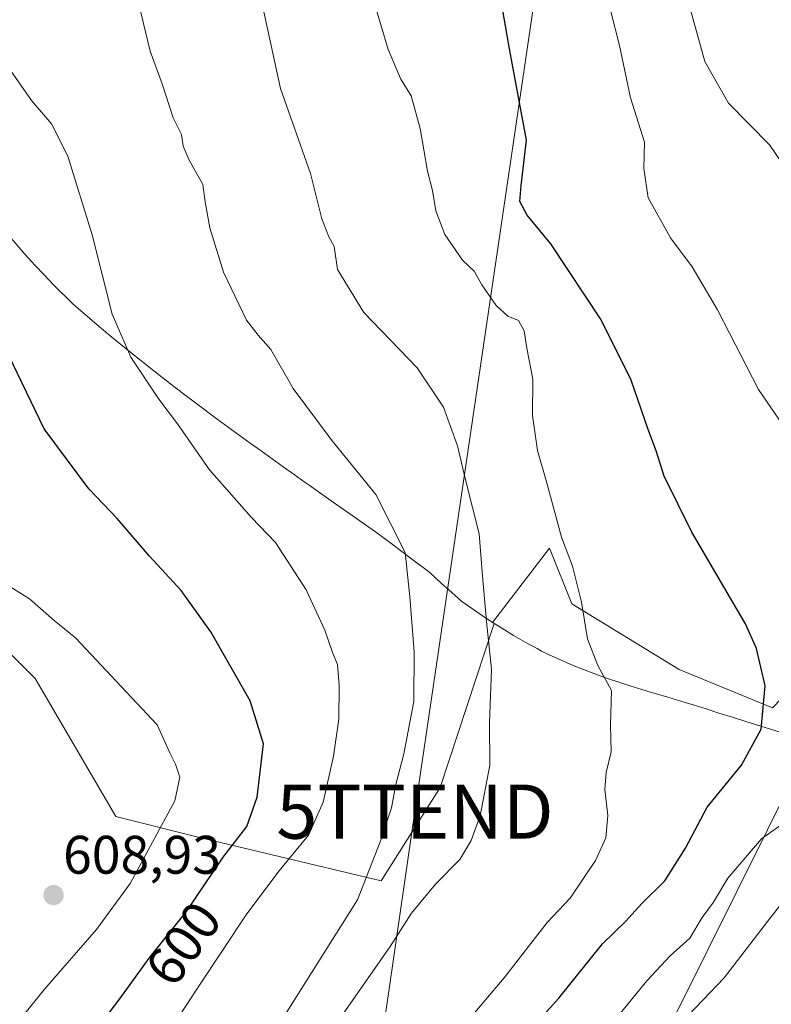
# Model space of a CAD drawing. Units: metres. Extents: x 607628 to 611087, y 4717701 to 4720068.
# Drawn here: x 610793 to 610932, y 4719555 to 4719737 of the extents above; entities that cross this region are included whole.
import ezdxf
from ezdxf.enums import TextEntityAlignment as Align

# ---------------------------------------------------------------- set-up
doc = ezdxf.new("R2010")
doc.units = ezdxf.units.M
doc.header["$MEASUREMENT"] = 0
doc.layers.get('0').update_dxf_attribs({"lineweight": 5})
for name, color, linetype, lineweight in [('Carátula', 7, 'Continuous', 5), ('Curva de nivel maestra', 36, 'Continuous', 30), ('Curva de nivel normal', 36, 'Continuous', 0), ('Entidad de ámbito territorial', 19, 'Continuous', 0), ('Entidad de ámbito territorial CxS', 92, 'Continuous', 0), ('Matorral CxS', 135, 'Continuous', 0), ('Municipio', 9, 'Continuous', 13), ('Municipio CxS', 142, 'Continuous', 0), ('Punto de cota en terreno', 7, 'Continuous', 0), ('Rótulo de curva de nivel directora', 19, 'Continuous', 0), ('Rótulo de punto de cota en terreno', 19, 'Continuous', 0), ('Tendido', 6, 'Continuous', 0), ('Torre de tendido puntual', 7, 'Continuous', 0)]:
    doc.layers.add(name, color=color, linetype=linetype, lineweight=lineweight)
doc.styles.add('Arial', font='txt', dxfattribs={"height": 0.2})

# ---------------------------------------------------------------- blocks, each defined once
blk = doc.blocks.new('*U164')
at = {"layer": 'Curva de nivel normal', "color": 36, "linetype": 'Continuous', "lineweight": 0}
for points in [[(610901.83, 4719738.41, 570), (610903.48, 4719731.9, 570), (610905.55, 4719722.23, 570), (610908.14, 4719714.05, 570), (610907.98, 4719709.18, 570), (610908.82, 4719703.8, 570), (610912.94, 4719696.4, 570), (610916.9, 4719691.02, 570), (610921.63, 4719683.09, 570), (610929.2, 4719668.37, 570), (610935.75, 4719658.75, 570)], [(610939.58, 4719592.4, 570), (610929.75, 4719585.38, 570), (610923.51, 4719578.12, 570), (610920.86, 4719573.69, 570), (610918.74, 4719570.89, 570), (610916.5, 4719567.04, 570), (610912.86, 4719563.8, 570), (610908.53, 4719559.16, 570), (610901.14, 4719550.14, 570)]]:
    blk.add_polyline3d(points, dxfattribs=at)
blk = doc.blocks.new('*U178')
at = {"layer": 'Curva de nivel normal', "color": 36, "linetype": 'Continuous', "lineweight": 0}
blk.add_polyline3d([(610870.94, 4719546.44, 580), (610882.21, 4719559.75, 580), (610890.15, 4719569.96, 580), (610894.41, 4719574.41, 580), (610899.07, 4719581.39, 580), (610900.95, 4719585.56, 580), (610901.34, 4719589.68, 580), (610900.79, 4719594.48, 580), (610901.02, 4719597.62, 580), (610901.94, 4719601.43, 580), (610901.84, 4719606.39, 580), (610902.02, 4719612.76, 580), (610899.48, 4719617.42, 580), (610897.58, 4719622.32, 580), (610896.46, 4719629.12, 580), (610894.85, 4719635.76, 580), (610892.8, 4719641.12, 580), (610890.14, 4719650.92, 580), (610888.34, 4719657.12, 580), (610887.45, 4719663.57, 580), (610887.49, 4719670.27, 580), (610886.4, 4719675.98, 580), (610885.92, 4719679.21, 580), (610884.84, 4719681.13, 580), (610882.91, 4719681.9, 580), (610880.73, 4719683.9, 580), (610878.08, 4719687.72, 580), (610876.67, 4719690.2, 580), (610874.52, 4719692.26, 580), (610871.23, 4719697.01, 580), (610869.56, 4719701.36, 580), (610868.97, 4719705.14, 580), (610868.03, 4719708.68, 580), (610866.71, 4719716.59, 580), (610865.02, 4719722.64, 580), (610863.14, 4719725.7, 580), (610860.76, 4719731.17, 580), (610857.04, 4719743.82, 580)], dxfattribs=at)
blk = doc.blocks.new('*U183')
at = {"layer": 'Curva de nivel normal', "color": 36, "linetype": 'Continuous', "lineweight": 0}
blk.add_polyline3d([(610835.95, 4719746.99, 585), (610840.93, 4719723.99, 585), (610846.42, 4719708.26, 585), (610848.53, 4719699.91, 585), (610849.83, 4719696.57, 585), (610850.84, 4719694.79, 585), (610851.46, 4719690.54, 585), (610856.28, 4719682.59, 585), (610866.12, 4719672.35, 585), (610871, 4719665.13, 585), (610873.57, 4719657.97, 585), (610875.07, 4719651.68, 585), (610877.57, 4719641.7, 585), (610878.19, 4719633.99, 585), (610878.94, 4719625.5, 585), (610879.88, 4719616.7, 585), (610879.53, 4719606.84, 585), (610879.54, 4719598.99, 585), (610877.76, 4719589.64, 585), (610876.11, 4719585.06, 585), (610874, 4719581.59, 585), (610869.5, 4719576.99, 585), (610865.07, 4719571.64, 585), (610861.16, 4719565.53, 585), (610851.08, 4719551.05, 585)], dxfattribs=at)
blk = doc.blocks.new('*U184')
at = {"layer": 'Curva de nivel maestra', "color": 36, "linetype": 'Continuous', "lineweight": 30}
blk.add_polyline3d([(610879.3, 4719541.54, 575), (610892.28, 4719555.94, 575), (610900.39, 4719566, 575), (610904.6, 4719570.15, 575), (610907.64, 4719573.46, 575), (610911.87, 4719577.66, 575), (610915.67, 4719583.64, 575), (610919.67, 4719591.24, 575), (610926.02, 4719598.97, 575), (610929.68, 4719605.66, 575), (610930.39, 4719613.66, 575), (610928.79, 4719620.53, 575), (610926.75, 4719625.08, 575), (610916.86, 4719642, 575), (610911.74, 4719652.4, 575), (610910.29, 4719657.03, 575), (610908.8, 4719661.01, 575), (610905.67, 4719670.12, 575), (610900.13, 4719681.25, 575), (610890.82, 4719695.26, 575), (610886.48, 4719700.56, 575), (610885.09, 4719703.08, 575), (610885.32, 4719706.08, 575), (610886.32, 4719714.43, 575), (610883.17, 4719731.29, 575), (610881.21, 4719742.66, 575)], dxfattribs=at)
blk = doc.blocks.new('5PATER')
at = {"layer": 'Carátula', "linetype": 'Continuous', "lineweight": 5}
h = blk.add_hatch(color=250, dxfattribs=at)
edge = h.paths.add_edge_path()
edge.add_ellipse((0, 0.01), major_axis=(-1.33, -1.34), ratio=0.999422, start_angle=0, end_angle=360)
blk = doc.blocks.new('5TTEND')
blk.add_text('5TTEND', height=10).set_placement((0, 0), align=Align.MIDDLE_CENTER)

msp = doc.modelspace()

# ---------------------------------------------------------------- linework, layer by layer
at = {"layer": 'Curva de nivel maestra', "color": 36, "linetype": 'Continuous', "lineweight": 30}
msp.add_polyline3d([(610784.07, 4719515.62, 600), (610793.04, 4719529.66, 600), (610803.4, 4719544.83, 600), (610807.31, 4719550.68, 600), (610811.27, 4719555.83, 600), (610816.67, 4719563.33, 600), (610823.53, 4719572, 600), (610830.34, 4719582, 600), (610834.71, 4719587.68, 600), (610836.59, 4719593.08, 600), (610837.76, 4719602.93, 600), (610835.33, 4719610.9, 600), (610828.06, 4719623.65, 600), (610822.58, 4719631.28, 600), (610816.73, 4719637.61, 600), (610810.74, 4719644.57, 600), (610805.5, 4719650.05, 600), (610797.28, 4719661.09, 600), (610789.89, 4719676.45, 600)], dxfattribs=at)
at = {"layer": 'Curva de nivel normal', "color": 36, "linetype": 'Continuous', "lineweight": 0}
for points in [[(610935.8, 4719706.76, 565), (610931.24, 4719713.51, 565), (610923.62, 4719721.28, 565), (610919.25, 4719728.93, 565), (610917.2, 4719736.28, 565), (610914.9, 4719744.7, 565)], [(610840.96, 4719551.66, 590), (610855.15, 4719574.11, 590), (610859.45, 4719585.12, 590), (610861.4, 4719591.11, 590), (610862.18, 4719595.44, 590), (610863.67, 4719601.1, 590), (610865.51, 4719610.77, 590), (610865.58, 4719619.93, 590), (610864.77, 4719630.06, 590), (610863.92, 4719638.28, 590), (610858.53, 4719648.96, 590), (610850.45, 4719658.9, 590), (610843.22, 4719668.58, 590), (610839.15, 4719675.75, 590), (610836.81, 4719678.4, 590), (610834.61, 4719681.21, 590), (610830.36, 4719690.07, 590), (610827.83, 4719698.26, 590), (610826.98, 4719703.05, 590), (610826.58, 4719706.25, 590), (610824.07, 4719710.72, 590), (610822.94, 4719713.34, 590), (610822.65, 4719715.45, 590), (610821.1, 4719718.55, 590), (610819.05, 4719724.8, 590), (610816.86, 4719730.84, 590), (610814.32, 4719741.4, 590)], [(610815.15, 4719541.95, 595), (610825.69, 4719558, 595), (610834.71, 4719571.53, 595), (610840.64, 4719579.51, 595), (610846.08, 4719586.05, 595), (610848.76, 4719592.18, 595), (610850.68, 4719600.66, 595), (610851.65, 4719607.48, 595), (610851.75, 4719613.72, 595), (610851.41, 4719617.6, 595), (610850.49, 4719619.78, 595), (610849.12, 4719623.9, 595), (610845.66, 4719631.35, 595), (610840, 4719640.13, 595), (610835.58, 4719644.71, 595), (610827.79, 4719653.52, 595), (610821.87, 4719662.04, 595), (610818.42, 4719666.61, 595), (610813.27, 4719674.34, 595), (610809.81, 4719682.26, 595), (610806.16, 4719696.94, 595), (610801.64, 4719711.44, 595), (610798.6, 4719717.46, 595), (610794.93, 4719721.73, 595), (610790.56, 4719728.01, 595)], [(610789.84, 4719548.33, 605), (610797.42, 4719557.66, 605), (610806.95, 4719568.66, 605), (610813.17, 4719577.16, 605), (610821.39, 4719592.43, 605), (610822.32, 4719596.76, 605), (610821.53, 4719599.17, 605), (610820.45, 4719601.25, 605), (610818.13, 4719606.44, 605), (610803.03, 4719622.53, 605), (610799.11, 4719625.73, 605), (610794.56, 4719629.71, 605), (610784.77, 4719635.82, 605)], [(610901.7, 4719537.64, 565), (610922.86, 4719559.7, 565), (610930.81, 4719570.15, 565), (610935.31, 4719575.88, 565)]]:
    msp.add_polyline3d(points, dxfattribs=at)
at = {"layer": 'Entidad de ámbito territorial', "color": 19, "linetype": 'Continuous', "lineweight": 0}
msp.add_polyline3d([(610790.41, 4719697.16, 598.21), (610793.69, 4719693.39, 597.87), (610795.56, 4719691.34, 597.68), (610797.29, 4719689.53, 597.49), (610799.01, 4719687.72, 597.2), (610802.58, 4719684.22, 596.5), (610804.05, 4719682.88, 596.18), (610807.84, 4719679.62, 595.65), (610809.78, 4719678.04, 595.33), (610811.72, 4719676.46, 594.98), (610813.62, 4719674.91, 594.76), (610817.53, 4719671.8, 594.28), (610819.5, 4719670.27, 593.99), (610821.48, 4719668.73, 593.63), (610823.47, 4719667.21, 593.48), (610825.46, 4719665.7, 593.24), (610829.24, 4719662.89, 592.84), (610831.26, 4719661.41, 592.73), (610833.28, 4719659.94, 592.63), (610835.31, 4719658.48, 592.42), (610837.34, 4719657.02, 592.32), (610841.41, 4719654.12, 592), (610843.45, 4719652.67, 591.87), (610845.49, 4719651.22, 591.79), (610846.18, 4719650.73, 591.76), (610850.25, 4719647.83, 591.43), (610854.35, 4719644.97, 591.22), (610858.44, 4719642.1, 590.9), (610861.78, 4719639.6, 590.45), (610865.12, 4719637.1, 589.41), (610868.46, 4719634.6, 588.58), (610870.64, 4719632.53, 588.1), (610872.53, 4719630.88, 587.4), (610874.41, 4719629.23, 586.55), (610875.53, 4719628.4, 586.05), (610877.59, 4719626.99, 585.23), (610879.66, 4719625.58, 584.48), (610881.79, 4719624.27, 583.72), (610883.92, 4719622.95, 583.02), (610886.11, 4719621.74, 582.17), (610888.3, 4719620.53, 581.49), (610889.12, 4719620.08, 581.27), (610890.4, 4719619.44, 580.96), (610894.96, 4719617.39, 580.56), (610898.75, 4719615.94, 580.13), (610899.64, 4719615.61, 580.01), (610901.27, 4719615.01, 579.79), (610906.01, 4719613.44, 579.57), (610909.21, 4719612.49, 579), (610912.4, 4719611.54, 578.3), (610915.6, 4719610.59, 577.55), (610917.1, 4719610.14, 577.27), (610919.49, 4719609.38, 576.92), (610921.87, 4719608.63, 576.62), (610924.34, 4719607.85, 576.11), (610926.81, 4719607.07, 575.59), (610931.4, 4719605.62, 574.62), (610933.79, 4719604.88, 574.08)], dxfattribs=at)
at = {"layer": 'Entidad de ámbito territorial CxS', "color": 92, "linetype": 'Continuous', "lineweight": 0}
msp.add_polyline3d([(610933.79, 4719604.88, 574.08), (610931.4, 4719605.62, 574.62), (610926.81, 4719607.07, 575.59), (610924.34, 4719607.85, 576.11), (610921.87, 4719608.63, 576.62), (610919.49, 4719609.38, 576.92), (610917.1, 4719610.14, 577.27), (610915.6, 4719610.59, 577.55), (610912.4, 4719611.54, 578.3), (610909.21, 4719612.49, 579), (610906.01, 4719613.44, 579.57), (610901.27, 4719615.01, 579.79), (610899.64, 4719615.61, 580.01), (610898.75, 4719615.94, 580.13), (610894.96, 4719617.39, 580.56), (610890.4, 4719619.44, 580.96), (610889.12, 4719620.08, 581.27), (610888.3, 4719620.53, 581.49), (610886.11, 4719621.74, 582.17), (610883.92, 4719622.95, 583.02), (610881.79, 4719624.27, 583.72), (610879.66, 4719625.58, 584.48), (610877.59, 4719626.99, 585.23), (610875.53, 4719628.4, 586.05), (610874.41, 4719629.23, 586.55), (610872.53, 4719630.88, 587.4), (610870.64, 4719632.53, 588.1), (610868.46, 4719634.6, 588.58), (610865.12, 4719637.1, 589.41), (610861.78, 4719639.6, 590.45), (610858.44, 4719642.1, 590.9), (610854.35, 4719644.97, 591.22), (610850.25, 4719647.83, 591.43), (610846.18, 4719650.73, 591.76), (610845.49, 4719651.22, 591.79), (610843.45, 4719652.67, 591.87), (610841.41, 4719654.12, 592), (610837.34, 4719657.02, 592.32), (610835.31, 4719658.48, 592.42), (610833.28, 4719659.94, 592.63), (610831.26, 4719661.41, 592.73), (610829.24, 4719662.89, 592.84), (610825.46, 4719665.7, 593.24), (610823.47, 4719667.21, 593.48), (610821.48, 4719668.73, 593.63), (610819.5, 4719670.27, 593.99), (610817.53, 4719671.8, 594.28), (610813.62, 4719674.91, 594.76), (610811.72, 4719676.46, 594.98), (610809.78, 4719678.04, 595.33), (610807.84, 4719679.62, 595.65), (610804.05, 4719682.88, 596.18), (610802.58, 4719684.22, 596.5), (610799.01, 4719687.72, 597.2), (610797.29, 4719689.53, 597.49), (610795.56, 4719691.34, 597.68), (610793.69, 4719693.39, 597.87), (610790.41, 4719697.16, 598.21)], dxfattribs=at)
at = {"layer": 'Matorral CxS', "color": 135, "linetype": 'Continuous', "lineweight": 0}
for points in [[(611000.25, 4719689.93, 548.11), (610996.35, 4719678.66, 552.29), (611004.02, 4719637.1, 551.83), (610987.4, 4719603.21, 555.52), (610969.49, 4719614.08, 563.05), (610975.25, 4719629.43, 560.57), (610963.1, 4719640.94, 566.79), (610949.67, 4719628.15, 570.79), (610931.77, 4719609.61, 574.32), (610914.5, 4719616.64, 577.45), (610894.68, 4719628.79, 579.81), (610890.57, 4719639.07, 580.41), (610880.08, 4719625.33, 583.73), (610880.34, 4719625.17, 583.64), (610880.34, 4719625.17, 583.64), (610870.38, 4719594.9, 586.8), (610859.51, 4719577.64, 587), (610825.93, 4719585.64, 600.86), (610810.52, 4719589.52, 607.22), (610795.59, 4719615, 607.88), (610787.01, 4719623.57, 607.5)], [(611000.25, 4719689.93, 548.11), (610996.35, 4719678.66, 552.29), (611004.02, 4719637.1, 551.83), (610987.4, 4719603.21, 555.52), (610969.49, 4719614.08, 563.05), (610975.25, 4719629.43, 560.57), (610963.1, 4719640.94, 566.79), (610949.67, 4719628.15, 570.79), (610931.77, 4719609.61, 574.32), (610914.5, 4719616.64, 577.45), (610894.68, 4719628.79, 579.81), (610890.57, 4719639.07, 580.41), (610880.08, 4719625.33, 583.73), (610880.34, 4719625.17, 583.64), (610880.34, 4719625.17, 583.64), (610870.38, 4719594.9, 586.8), (610859.51, 4719577.64, 587), (610825.93, 4719585.64, 600.86), (610810.52, 4719589.52, 607.22), (610795.59, 4719615, 607.88), (610787.01, 4719623.57, 607.5)], [(610931.77, 4719609.61, 574.32), (610914.5, 4719616.64, 577.45), (610894.68, 4719628.79, 579.81), (610890.57, 4719639.07, 580.41), (610880.08, 4719625.33, 583.73), (610880.34, 4719625.17, 583.64), (610880.34, 4719625.17, 583.64), (610870.38, 4719594.9, 586.8), (610859.51, 4719577.64, 587), (610825.93, 4719585.64, 600.86), (610810.52, 4719589.52, 607.22), (610795.59, 4719615, 607.88), (610787.01, 4719623.57, 607.5)], [(610787.01, 4719623.57, 607.5), (610795.59, 4719615, 607.88), (610810.52, 4719589.52, 607.22), (610825.93, 4719585.64, 600.86), (610859.51, 4719577.64, 587), (610870.38, 4719594.9, 586.8), (610880.34, 4719625.17, 583.64), (610880.34, 4719625.17, 583.64), (610880.08, 4719625.33, 583.73), (610890.57, 4719639.07, 580.41), (610894.68, 4719628.79, 579.81), (610914.5, 4719616.64, 577.45), (610931.77, 4719609.61, 574.32)]]:
    msp.add_polyline3d(points, dxfattribs=at)
at = {"layer": 'Municipio', "color": 9, "linetype": 'Continuous', "lineweight": 13}
msp.add_polyline3d([(610790.41, 4719697.16, 598.21), (610793.69, 4719693.39, 597.87), (610795.56, 4719691.34, 597.68), (610797.29, 4719689.53, 597.49), (610799.01, 4719687.72, 597.2), (610802.58, 4719684.22, 596.5), (610804.05, 4719682.88, 596.18), (610807.84, 4719679.62, 595.65), (610809.78, 4719678.04, 595.33), (610811.72, 4719676.46, 594.98), (610813.62, 4719674.91, 594.76), (610817.53, 4719671.8, 594.28), (610819.5, 4719670.27, 593.99), (610821.48, 4719668.73, 593.63), (610823.47, 4719667.21, 593.48), (610825.46, 4719665.7, 593.24), (610829.24, 4719662.89, 592.84), (610831.26, 4719661.41, 592.73), (610833.28, 4719659.94, 592.63), (610835.31, 4719658.48, 592.42), (610837.34, 4719657.02, 592.32), (610841.41, 4719654.12, 592), (610843.45, 4719652.67, 591.87), (610845.49, 4719651.22, 591.79), (610846.18, 4719650.73, 591.76), (610850.25, 4719647.83, 591.43), (610854.35, 4719644.97, 591.22), (610858.44, 4719642.1, 590.9), (610861.78, 4719639.6, 590.45), (610865.12, 4719637.1, 589.41), (610868.46, 4719634.6, 588.58), (610870.64, 4719632.53, 588.1), (610872.53, 4719630.88, 587.4), (610874.41, 4719629.23, 586.55), (610875.53, 4719628.4, 586.05), (610877.59, 4719626.99, 585.23), (610879.66, 4719625.58, 584.48), (610881.79, 4719624.27, 583.72), (610883.92, 4719622.95, 583.02), (610886.11, 4719621.74, 582.17), (610888.3, 4719620.53, 581.49), (610889.12, 4719620.08, 581.27), (610890.4, 4719619.44, 580.96), (610894.96, 4719617.39, 580.56), (610898.75, 4719615.94, 580.13), (610899.64, 4719615.61, 580.01), (610901.27, 4719615.01, 579.79), (610906.01, 4719613.44, 579.57), (610909.21, 4719612.49, 579), (610912.4, 4719611.54, 578.3), (610915.6, 4719610.59, 577.55), (610917.1, 4719610.14, 577.27), (610919.49, 4719609.38, 576.92), (610921.87, 4719608.63, 576.62), (610924.34, 4719607.85, 576.11), (610926.81, 4719607.07, 575.59), (610931.4, 4719605.62, 574.62), (610933.79, 4719604.88, 574.08)], dxfattribs=at)
msp.add_polyline3d([(610790.41, 4719697.16, 598.21), (610793.69, 4719693.39, 597.87), (610795.56, 4719691.34, 597.68), (610797.29, 4719689.53, 597.49), (610799.01, 4719687.72, 597.2), (610802.58, 4719684.22, 596.5), (610804.05, 4719682.88, 596.18), (610807.84, 4719679.62, 595.65), (610809.78, 4719678.04, 595.33), (610811.72, 4719676.46, 594.98), (610813.62, 4719674.91, 594.76), (610817.53, 4719671.8, 594.28), (610819.5, 4719670.27, 593.99), (610821.48, 4719668.73, 593.63), (610823.47, 4719667.21, 593.48), (610825.46, 4719665.7, 593.24), (610829.24, 4719662.89, 592.84), (610831.26, 4719661.41, 592.73), (610833.28, 4719659.94, 592.63), (610835.31, 4719658.48, 592.42), (610837.34, 4719657.02, 592.32), (610841.41, 4719654.12, 592), (610843.45, 4719652.67, 591.87), (610845.49, 4719651.22, 591.79), (610846.18, 4719650.73, 591.76), (610850.25, 4719647.83, 591.43), (610854.35, 4719644.97, 591.22), (610858.44, 4719642.1, 590.9), (610861.78, 4719639.6, 590.45), (610865.12, 4719637.1, 589.41), (610868.46, 4719634.6, 588.58), (610870.64, 4719632.53, 588.1), (610872.53, 4719630.88, 587.4), (610874.41, 4719629.23, 586.55), (610875.53, 4719628.4, 586.05), (610877.59, 4719626.99, 585.23), (610879.66, 4719625.58, 584.48), (610881.79, 4719624.27, 583.72), (610883.92, 4719622.95, 583.02), (610886.11, 4719621.74, 582.17), (610888.3, 4719620.53, 581.49), (610889.12, 4719620.08, 581.27), (610890.4, 4719619.44, 580.96), (610894.96, 4719617.39, 580.56), (610898.75, 4719615.94, 580.13), (610899.64, 4719615.61, 580.01), (610901.27, 4719615.01, 579.79), (610906.01, 4719613.44, 579.57), (610909.21, 4719612.49, 579), (610912.4, 4719611.54, 578.3), (610915.6, 4719610.59, 577.55), (610917.1, 4719610.14, 577.27), (610919.49, 4719609.38, 576.92), (610921.87, 4719608.63, 576.62), (610924.34, 4719607.85, 576.11), (610926.81, 4719607.07, 575.59), (610931.4, 4719605.62, 574.62), (610933.79, 4719604.88, 574.08)], dxfattribs=at)
at = {"layer": 'Municipio CxS', "color": 142, "linetype": 'Continuous', "lineweight": 0}
for points in [[(610790.41, 4719697.16, 598.21), (610793.69, 4719693.39, 597.87), (610795.56, 4719691.34, 597.68), (610797.29, 4719689.53, 597.49), (610799.01, 4719687.72, 597.2), (610802.58, 4719684.22, 596.5), (610804.05, 4719682.88, 596.18), (610807.84, 4719679.62, 595.65), (610809.78, 4719678.04, 595.33), (610811.72, 4719676.46, 594.98), (610813.62, 4719674.91, 594.76), (610817.53, 4719671.8, 594.28), (610819.5, 4719670.27, 593.99), (610821.48, 4719668.73, 593.63), (610823.47, 4719667.21, 593.48), (610825.46, 4719665.7, 593.24), (610829.24, 4719662.89, 592.84), (610831.26, 4719661.41, 592.73), (610833.28, 4719659.94, 592.63), (610835.31, 4719658.48, 592.42), (610837.34, 4719657.02, 592.32), (610841.41, 4719654.12, 592), (610843.45, 4719652.67, 591.87), (610845.49, 4719651.22, 591.79), (610846.18, 4719650.73, 591.76), (610850.25, 4719647.83, 591.43), (610854.35, 4719644.97, 591.22), (610858.44, 4719642.1, 590.9), (610861.78, 4719639.6, 590.45), (610865.12, 4719637.1, 589.41), (610868.46, 4719634.6, 588.58), (610870.64, 4719632.53, 588.1), (610872.53, 4719630.88, 587.4), (610874.41, 4719629.23, 586.55), (610875.53, 4719628.4, 586.05), (610877.59, 4719626.99, 585.23), (610879.66, 4719625.58, 584.48), (610881.79, 4719624.27, 583.72), (610883.92, 4719622.95, 583.02), (610886.11, 4719621.74, 582.17), (610888.3, 4719620.53, 581.49), (610889.12, 4719620.08, 581.27), (610890.4, 4719619.44, 580.96), (610894.96, 4719617.39, 580.56), (610898.75, 4719615.94, 580.13), (610899.64, 4719615.61, 580.01), (610901.27, 4719615.01, 579.79), (610906.01, 4719613.44, 579.57), (610909.21, 4719612.49, 579), (610912.4, 4719611.54, 578.3), (610915.6, 4719610.59, 577.55), (610917.1, 4719610.14, 577.27), (610919.49, 4719609.38, 576.92), (610921.87, 4719608.63, 576.62), (610924.34, 4719607.85, 576.11), (610926.81, 4719607.07, 575.59), (610931.4, 4719605.62, 574.62), (610933.79, 4719604.88, 574.08)], [(610933.79, 4719604.88, 574.08), (610931.4, 4719605.62, 574.62), (610926.81, 4719607.07, 575.59), (610924.34, 4719607.85, 576.11), (610921.87, 4719608.63, 576.62), (610919.49, 4719609.38, 576.92), (610917.1, 4719610.14, 577.27), (610915.6, 4719610.59, 577.55), (610912.4, 4719611.54, 578.3), (610909.21, 4719612.49, 579), (610906.01, 4719613.44, 579.57), (610901.27, 4719615.01, 579.79), (610899.64, 4719615.61, 580.01), (610898.75, 4719615.94, 580.13), (610894.96, 4719617.39, 580.56), (610890.4, 4719619.44, 580.96), (610889.12, 4719620.08, 581.27), (610888.3, 4719620.53, 581.49), (610886.11, 4719621.74, 582.17), (610883.92, 4719622.95, 583.02), (610881.79, 4719624.27, 583.72), (610879.66, 4719625.58, 584.48), (610877.59, 4719626.99, 585.23), (610875.53, 4719628.4, 586.05), (610874.41, 4719629.23, 586.55), (610872.53, 4719630.88, 587.4), (610870.64, 4719632.53, 588.1), (610868.46, 4719634.6, 588.58), (610865.12, 4719637.1, 589.41), (610861.78, 4719639.6, 590.45), (610858.44, 4719642.1, 590.9), (610854.35, 4719644.97, 591.22), (610850.25, 4719647.83, 591.43), (610846.18, 4719650.73, 591.76), (610845.49, 4719651.22, 591.79), (610843.45, 4719652.67, 591.87), (610841.41, 4719654.12, 592), (610837.34, 4719657.02, 592.32), (610835.31, 4719658.48, 592.42), (610833.28, 4719659.94, 592.63), (610831.26, 4719661.41, 592.73), (610829.24, 4719662.89, 592.84), (610825.46, 4719665.7, 593.24), (610823.47, 4719667.21, 593.48), (610821.48, 4719668.73, 593.63), (610819.5, 4719670.27, 593.99), (610817.53, 4719671.8, 594.28), (610813.62, 4719674.91, 594.76), (610811.72, 4719676.46, 594.98), (610809.78, 4719678.04, 595.33), (610807.84, 4719679.62, 595.65), (610804.05, 4719682.88, 596.18), (610802.58, 4719684.22, 596.5), (610799.01, 4719687.72, 597.2), (610797.29, 4719689.53, 597.49), (610795.56, 4719691.34, 597.68), (610793.69, 4719693.39, 597.87), (610790.41, 4719697.16, 598.21)]]:
    msp.add_polyline3d(points, dxfattribs=at)
at = {"layer": 'Tendido', "color": 6, "linetype": 'Continuous', "lineweight": 0}
for points in [[(610934.21, 4720065.99, 585.55), (610929.38, 4720032.23, 587.26), (610900.6, 4719827.37, 578.74), (610865.74, 4719590.42, 588.46), (610834.39, 4719374, 563.65), (610791.83, 4719078.36, 540.32), (610728.72, 4718908.83, 522.17), (610651.88, 4718700.7, 515.16), (610580.97, 4718510.71, 514.19), (610506.31, 4718309.13, 506.36), (610433.17, 4718114.19, 498.07), (610348.25, 4717884.79, 522.31), (610294.8, 4717742.04, 523.86)], [(611048.66, 4719820.65, 578.06), (610964.33, 4719654.43, 566.87), (610874.99, 4719474.78, 564.32), (610826.12, 4719379.48, 564.57), (610752.18, 4719233.27, 545.99), (610674.71, 4719079.25, 538.22), (610653.23, 4719036.29, 537.48)]]:
    msp.add_polyline3d(points, dxfattribs=at)

# ---------------------------------------------------------------- block references
at = {"layer": 'Curva de nivel maestra', "color": 36, "linetype": 'Continuous', "lineweight": 30}
msp.add_blockref('*U184', (0, 0), dxfattribs=at)
at = {"layer": 'Curva de nivel normal', "color": 36, "linetype": 'Continuous', "lineweight": 0}
for name in ['*U183', '*U178', '*U164']:
    msp.add_blockref(name, (0, 0), dxfattribs=at)
at = {"layer": 'Punto de cota en terreno', "linetype": 'Continuous', "lineweight": 0}
msp.add_blockref('5PATER', (610799, 4719575, 608.93), dxfattribs=at)
at = {"layer": 'Torre de tendido puntual', "linetype": 'Continuous', "lineweight": 0}
msp.add_blockref('5TTEND', (610865.74, 4719590.42, 588.46), dxfattribs=at)

# ---------------------------------------------------------------- texts
at = {"layer": 'Rótulo de curva de nivel directora', "color": 19, "linetype": 'Continuous', "lineweight": 0, "style": 'Arial'}
msp.add_text('600', height=7, rotation=54.2461, dxfattribs=at).set_placement((610822.96, 4719566.03), align=Align.MIDDLE_CENTER)
at = {"layer": 'Rótulo de punto de cota en terreno', "color": 19, "linetype": 'Continuous', "lineweight": 0, "style": 'Arial'}
msp.add_text('608,93', height=7, dxfattribs=at).set_placement((610800.76, 4719576.76), align=Align.BOTTOM_LEFT)

doc.saveas('drawing.dxf')
